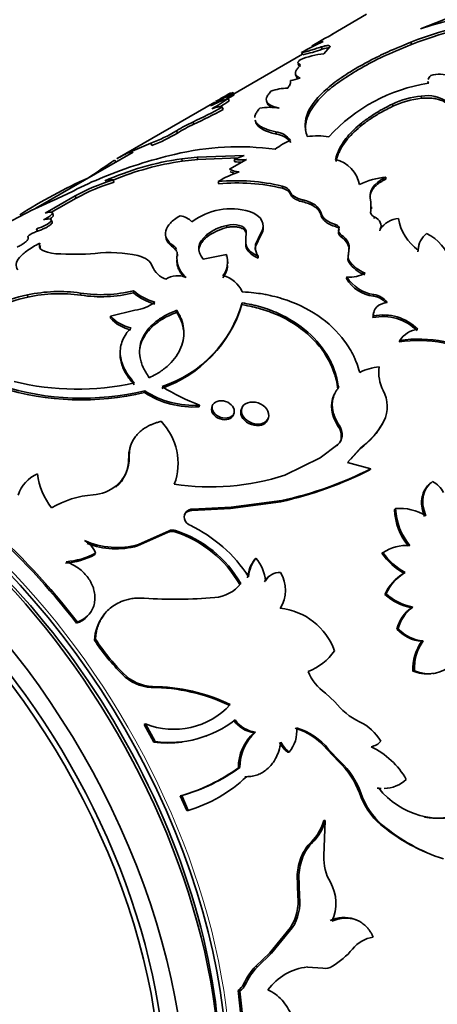
# Model space of a CAD drawing. Units: millimetres. Extents: x 0 to 835, y 0 to 1165.
# Drawn here: x 182 to 199, y 168 to 208 of the extents above; entities that cross this region are included whole.
import ezdxf
from ezdxf import colors
from ezdxf.entities.mleader import LeaderData, LeaderLine
from ezdxf.math import Vec2, Vec3

# ---------------------------------------------------------------- set-up
doc = ezdxf.new("R2010")
doc.units = ezdxf.units.MM
doc.layers.add('DV7_Défaut', color=7, linetype='Continuous')
doc.layers.add('Défaut', color=7, linetype='Continuous')

# ---------------------------------------------------------------- blocks, each defined once
blk = doc.blocks.new('_DOT')
at = {"color": 0}
blk.add_line((0, 0), (-1, 0), dxfattribs=at)
at = {"color": 0, "const_width": 0.333}
blk.add_lwpolyline([(-0.1665, 0, 1), (0.1665, 0, 1)], format="xyb", close=True, dxfattribs=at)
blk = doc.blocks.new('SE6')
at = {"layer": 'DV7_Défaut', "color": 7, "linetype": 'Continuous', "lineweight": 35}
for p, q in [((201.342, 208.38), (198.509, 207.258)), ((196.327, 207.849), (194.922, 207.038)), ((194.42, 206.748), (194.123, 206.576)), ((194.965, 207.047), (194.981, 207.061)), ((198.139, 206.628), (198.114, 206.718)), ((193.75, 206.219), (193.702, 206.306)), ((194.532, 206.44), (194.49, 206.529)), ((194.847, 206.529), (194.593, 206.251)), ((194.849, 206.548), (194.842, 206.565)), ((193.739, 206.239), (190.66, 204.461)), ((193.551, 205.867), (193.592, 205.777)), ((193.457, 205.423), (193.493, 205.33)), ((198.803, 205.138), (198.815, 205.05)), ((190.193, 204.307), (186.248, 202.03)), ((190.771, 204.356), (190.728, 204.446)), ((190.978, 204.602), (190.931, 204.69)), ((192.286, 204.343), (192.318, 204.25)), ((198.541, 204.458), (198.531, 204.544)), ((190.527, 204.008), (190.487, 204.098)), ((197.382, 204.138), (197.37, 204.226)), ((191.823, 203.569), (191.851, 203.474)), ((191.864, 203.439), (191.837, 203.53)), ((188.682, 203.054), (188.64, 203.144)), ((189.344, 203.411), (189.303, 203.501)), ((192.679, 203.015), (192.658, 203.105)), ((186.757, 202.286), (187.609, 202.645)), ((187.653, 202.556), (187.609, 202.645)), ((186.891, 202.285), (182.965, 200.019)), ((186.196, 201.88), (186.145, 201.966)), ((186.804, 202.198), (186.757, 202.286)), ((189.473, 202.078), (188.853, 202.014)), ((188.879, 201.922), (188.853, 202.014)), ((189.5, 201.987), (188.878, 201.922)), ((191.379, 202.152), (189.473, 202.078)), ((189.5, 201.987), (189.473, 202.078)), ((191.143, 202.052), (189.5, 201.987)), ((190.788, 201.599), (191.472, 201.992)), ((190.981, 201.983), (191.379, 202.152)), ((191.001, 201.893), (190.981, 201.983)), ((186.118, 201.07), (186.082, 201.161)), ((197.109, 201.197), (197.11, 201.278)), ((190.352, 201.008), (190.334, 201.097)), ((192.926, 200.828), (192.918, 200.914)), ((183.681, 200.347), (183.06, 200.066)), ((184.55, 200.521), (183.34, 199.826)), ((184.588, 200.431), (183.57, 199.845)), ((184.588, 200.431), (184.55, 200.521)), ((196.494, 200.198), (196.498, 200.278)), ((196.498, 200.278), (196.496, 199.909)), ((196.522, 200), (196.527, 200.077)), ((183.616, 199.462), (183.583, 199.552)), ((183.663, 199.746), (183.627, 199.836)), ((196.491, 199.83), (196.496, 199.909)), ((196.628, 199.601), (196.634, 199.679)), ((183.025, 199.094), (182.991, 199.186)), ((190.684, 199.242), (190.677, 199.328)), ((192.151, 199.236), (192.148, 199.317)), ((195.067, 199.282), (195.071, 199.361)), ((195.205, 199.11), (195.21, 199.188)), ((196.864, 199.103), (196.873, 199.179)), ((196.901, 199.225), (196.909, 199.301)), ((188.201, 198.938), (188.214, 198.849)), ((189.877, 198.869), (189.87, 198.954)), ((191.449, 198.714), (191.456, 199.109)), ((191.459, 199.025), (191.456, 199.109)), ((191.457, 198.926), (191.459, 199.025)), ((192.056, 199.02), (191.84, 198.561)), ((192.058, 198.937), (191.841, 198.479)), ((192.058, 198.937), (192.056, 199.02)), ((195.193, 199.026), (195.193, 199.014)), ((195.315, 198.847), (195.322, 198.925)), ((188.516, 198.429), (188.507, 198.515)), ((191.444, 198.584), (191.446, 198.501)), ((191.451, 198.631), (191.449, 198.714)), ((191.841, 198.479), (191.84, 198.561)), ((195.584, 198.08), (195.617, 198.427)), ((195.594, 198.155), (195.625, 198.503)), ((195.617, 198.427), (195.625, 198.503)), ((198.435, 198.507), (198.42, 198.434)), ((189.727, 197.959), (190.661, 198.152)), ((190.662, 198.069), (190.661, 198.152)), ((191.945, 198.011), (191.946, 198.092)), ((195.584, 198.08), (195.594, 198.155)), ((198.398, 198.262), (198.413, 198.333)), ((188.657, 197.931), (188.663, 197.842)), ((190.712, 197.783), (190.712, 197.861)), ((195.617, 197.83), (195.628, 197.904)), ((195.52, 197.178), (195.533, 197.251)), ((182.64, 196.433), (182.624, 196.522)), ((184.776, 196.51), (184.765, 196.597)), ((186.908, 196.604), (186.903, 196.688)), ((196.599, 196.472), (196.617, 196.541)), ((191.29, 196.128), (191.298, 196.204)), ((185.976, 195.667), (186.961, 195.911)), ((185.978, 195.584), (185.976, 195.667)), ((188.652, 195.821), (188.655, 195.901)), ((196.584, 195.604), (196.605, 195.67)), ((196.627, 195.857), (196.607, 195.79)), ((197.639, 194.623), (197.665, 194.684)), ((186.372, 194.279), (186.368, 194.195)), ((187.35, 192.576), (187.363, 192.649)), ((195.037, 192.533), (195.008, 192.471)), ((189.56, 192.003), (189.579, 192.071)), ((190.09, 192.039), (190.069, 191.972)), ((190.943, 191.682), (190.966, 191.745)), ((191.282, 191.954), (191.259, 191.889)), ((192.321, 191.47), (192.347, 191.53)), ((195.18, 191.215), (195.212, 191.269)), ((195.303, 190.765), (195.337, 190.818)), ((196.794, 191.048), (196.825, 191.093)), ((186.784, 190.41), (186.763, 190.339)), ((195.164, 190.479), (194.451, 189.939)), ((195.13, 190.427), (195.164, 190.479)), ((196.114, 190.378), (195.555, 189.755)), ((196.079, 190.328), (195.683, 189.889)), ((186.711, 189.921), (186.731, 189.987)), ((194.451, 189.939), (193.021, 189.242)), ((195.555, 189.755), (196.496, 189.502)), ((196.458, 189.456), (196.496, 189.502)), ((198.827, 188.839), (198.783, 188.8)), ((198.951, 188.953), (198.995, 188.992)), ((192.866, 188.175), (190.822, 187.902)), ((192.903, 188.224), (190.856, 187.954)), ((192.866, 188.175), (192.903, 188.224)), ((190.822, 187.902), (189.263, 187.823)), ((189.263, 187.823), (189.295, 187.878)), ((190.856, 187.954), (189.295, 187.878)), ((190.822, 187.902), (190.856, 187.954)), ((197.456, 187.855), (197.501, 187.894)), ((187.07, 186.391), (188.31, 186.939)), ((187.102, 186.445), (188.342, 186.993)), ((188.31, 186.939), (188.342, 186.993)), ((188.575, 186.956), (188.608, 187.009)), ((187.07, 186.391), (187.102, 186.445)), ((185.344, 186.036), (185.374, 186.092)), ((196.942, 186.09), (196.99, 186.123)), ((191.808, 185.858), (191.849, 185.901)), ((197.833, 185.284), (197.883, 185.312)), ((191.196, 184.831), (191.239, 184.871)), ((192.203, 184.935), (192.247, 184.974)), ((192.385, 185.162), (192.341, 185.123)), ((197.063, 184.43), (197.114, 184.457)), ((185.116, 183.635), (185.152, 183.682)), ((185.261, 183.91), (185.298, 183.959)), ((185.737, 183.644), (185.698, 183.594)), ((198.141, 183.896), (198.195, 183.918)), ((184.604, 183.268), (184.641, 183.316)), ((197.551, 183.033), (197.605, 183.053)), ((185.332, 182.579), (185.371, 182.623)), ((198.557, 182.543), (198.614, 182.559)), ((186.451, 181.208), (186.496, 181.245)), ((198.2, 181.339), (198.258, 181.351)), ((198.997, 181.235), (199.059, 181.245)), ((187.626, 180.677), (187.673, 180.71)), ((194.664, 180.449), (195.047, 180.098)), ((190.766, 179.962), (190.819, 179.985)), ((187.335, 179.175), (187.386, 179.202)), ((187.335, 179.175), (187.725, 178.469)), ((187.386, 179.202), (187.778, 178.493)), ((191.781, 178.852), (191.838, 178.869)), ((187.725, 178.469), (187.778, 178.493)), ((189.827, 178.711), (189.884, 178.733)), ((193.135, 178.059), (193.194, 178.069)), ((194.73, 178.169), (194.791, 178.176)), ((194.73, 178.169), (195.2, 177.679)), ((194.791, 178.176), (195.262, 177.683)), ((195.2, 177.679), (195.262, 177.683)), ((191.143, 177.437), (191.202, 177.449)), ((191.409, 177.062), (191.468, 177.073)), ((191.651, 177.085), (191.711, 177.096)), ((196.754, 176.612), (196.819, 176.608)), ((196.851, 176.603), (196.919, 176.598)), ((188.797, 176.296), (188.855, 176.31)), ((188.797, 176.296), (189.056, 175.704)), ((188.855, 176.31), (189.115, 175.715)), ((189.056, 175.704), (189.115, 175.715)), ((194.592, 175.311), (194.657, 175.306)), ((194.6, 173.875), (194.657, 175.306)), ((196.904, 175.128), (196.971, 175.117)), ((194.094, 174.446), (194.159, 174.439)), ((193.687, 173.841), (193.753, 173.833)), ((193.525, 173.126), (193.591, 173.115)), ((193.525, 173.126), (193.55, 172.255)), ((193.591, 173.115), (193.618, 172.241)), ((193.55, 172.255), (193.618, 172.241)), ((195.889, 171.297), (195.823, 171.321)), ((193.255, 170.985), (192.411, 169.969)), ((193.324, 170.966), (192.48, 169.947)), ((193.255, 170.985), (193.324, 170.966)), ((192.411, 169.969), (191.848, 169.426)), ((192.48, 169.947), (191.918, 169.402)), ((192.411, 169.969), (192.48, 169.947)), ((191.848, 169.426), (191.918, 169.402)), ((193.935, 169.391), (194.562, 169.342)), ((191.353, 168.697), (191.422, 168.672)), ((191.138, 168.448), (191.208, 168.422)), ((191.138, 168.448), (191.314, 166.78)), ((191.208, 168.422), (191.384, 166.745))]:
    blk.add_line(p, q, dxfattribs=at)
at = {"layer": 'DV7_Défaut', "color": 7, "linetype": 'Continuous', "lineweight": 18}
for p, q in [((193.65, 205.741), (193.611, 205.832)), ((193.237, 200.607), (193.23, 200.692)), ((193.753, 200.276), (193.749, 200.36)), ((194.485, 199.736), (194.486, 199.817)), ((188.678, 198.084), (188.671, 198.17)), ((196.079, 190.328), (196.114, 190.378)), ((196.034, 176.419), (196.098, 176.416))]:
    blk.add_line(p, q, dxfattribs=at)
at = {"layer": 'DV7_Défaut', "color": 7, "linetype": 'Continuous', "lineweight": 35}
for centre, radius, start, end in [((202.406, 196.152), 11.77, 72.866, 109.3347), ((202.737, 195.353), 12.27, 90.0655, 112.134), ((202.821, 194.995), 12.54, 90.3854, 111.9276), ((200.036, 194.997), 12.962, 114.9563, 119.2495), ((195.41, 203.976), 2.899, 106.9245, 116.6732), ((206.372, 185.942), 23.995, 118.3403, 119.8731), ((192.726, 211.339), 5.222, 281.3013, 290.2345), ((194.894, 203.039), 3.227, 95.3584, 112.7357), ((192.878, 207.355), 2.212, 279.549, 290.0592), ((199.285, 204.146), 1.284, 70.869, 106.2069), ((193.195, 202.75), 2.122, 91.5624, 110.2423), ((199.879, 198.268), 6.879, 98.8034, 137.5828), ((179.461, 223.109), 21.698, 299.1263, 301.9144), ((192.285, 199.68), 5.014, 108.0883, 116.8256), ((187.032, 209.643), 6.377, 298.4696, 305.4155), ((193.527, 198.794), 6.442, 113.7615, 120.837), ((208.265, 173.686), 35.557, 119.3405, 120.4891), ((187.061, 209.579), 6.406, 301.5353, 305.3914), ((179.248, 223.462), 22.21, 301.0137, 301.8801), ((198.88, 200.999), 3.562, 95.6343, 115.0828), ((198.894, 200.916), 3.559, 95.6924, 115.1352), ((198.779, 203.171), 1.395, 53.0773, 100.2638), ((182.299, 218.851), 16.873, 294.5271, 299.0319), ((182.261, 218.909), 17.04, 294.5644, 299.0206), ((192.406, 201.778), 2.316, 80.3973, 99.818), ((185.434, 208.456), 6.204, 290.5286, 301.1164), ((191.667, 198.312), 5.702, 114.4966, 122.0701), ((191.681, 198.276), 5.642, 114.4659, 122.1161), ((192.538, 202.213), 0.9, 37.4503, 82.3125), ((185.456, 208.405), 6.248, 290.5882, 301.0854), ((194.292, 200.24), 2.726, 112.4159, 127.5841), ((192.569, 202.147), 0.875, 36.8209, 82.7452), ((194.356, 199.984), 2.958, 81.3473, 98.3156), ((191.14, 191.641), 10.862, 82.1205, 103.711), ((149.298, 254.935), 64.524, 303.69009, 304.82385), ((192.824, 183.862), 18.819, 103.0786, 112.3135), ((190.408, 190.724), 11.396, 97.8427, 114.1631), ((190.601, 190.102), 11.945, 98.2896, 112.2255), ((188.908, 197.416), 5.323, 113.8326, 120.2219), ((191.178, 204.653), 2.678, 265.7694, 276.3049), ((194.743, 200.71), 1.324, 11.5606, 75.5755), ((191.177, 202.242), 0.752, 238.8369, 269.7906), ((191.195, 204.548), 2.662, 265.8081, 272.1056), ((193.719, 181.869), 21.214, 114.0032, 122.5373), ((190.997, 188.188), 14.124, 112.1181, 117.4308), ((188.465, 193.3), 8.214, 106.8622, 118.4618), ((185.991, 200.466), 0.701, 82.5055, 110.6858), ((192.304, 197.982), 3.686, 107.8402, 122.3005), ((191.069, 193.15), 7.981, 76.6092, 95.2848), ((191.192, 202.143), 0.742, 238.6991, 256.0064), ((197.398, 198.209), 3.082, 95.3645, 116.1561), ((178.632, 212.237), 12.918, 293.0058, 296.9665), ((188.55, 193.103), 8.329, 106.9769, 118.397), ((191.09, 193.06), 7.982, 76.701, 95.3079), ((196.522, 172.425), 30.745, 115.9664, 120.7713), ((190.855, 197.347), 2.65, 73.8232, 126.7659), ((188.644, 198.858), 0.874, 44.3932, 80.1071), ((197.716, 198.571), 1.039, 95.7846, 144.2154), ((199.591, 199.964), 2.012, 190.2891, 234.1684), ((191.141, 197.266), 2.114, 102.6846, 126.9669), ((191.204, 197.062), 2.242, 103.4167, 126.2828), ((194.95, 198.267), 0.685, 13.4403, 57.7899), ((194.95, 198.338), 0.695, 13.7463, 57.6915), ((199.302, 198.304), 0.89, 128.2659, 178.1357), ((197.999, 197.403), 1.768, 14.8742, 64.8367), ((188.326, 198.218), 0.348, 23.2225, 58.7333), ((192.389, 198.355), 0.562, 167.2338, 179.7835), ((192.395, 198.44), 0.568, 179.9867, 217.7892), ((184.472, 208.604), 10.443, 266.1449, 274.8803), ((185.944, 192.968), 5.263, 77.4781, 96.3696), ((189.69, 198.019), 1.03, 171.6269, 230.3958), ((188.326, 198.218), 0.348, 352.0472, 6.4584), ((189.78, 197.855), 0.929, 322.9895, 18.6287), ((195.871, 197.99), 0.301, 179.4073, 212.3001), ((195.884, 198.066), 0.303, 162.9494, 212.3714), ((188.558, 198.051), 0.965, 202.4772, 248.8934), ((189.793, 197.774), 0.917, 322.4049, 355.9374), ((196.756, 198.624), 1.389, 214.9163, 248.7684), ((196.78, 198.712), 1.407, 215.0574, 248.6274), ((188.691, 196.427), 0.869, 66.7855, 123.5568), ((190.258, 196.186), 1.141, 23.8662, 76.6436), ((196.767, 197.908), 1.445, 210.3291, 263.3264), ((195.683, 198.378), 1.138, 262.3962, 300.8698), ((196.797, 197.998), 1.468, 210.61, 262.9815), ((183.463, 192.073), 4.528, 100.6814, 118.986), ((183.484, 191.982), 4.531, 100.7367, 119.0126), ((183.904, 190.53), 6.127, 81.9231, 102.0629), ((183.926, 190.411), 6.158, 82.0685, 102.0468), ((185.607, 201.975), 5.444, 261.1058, 283.7795), ((185.602, 202.007), 5.559, 261.4455, 283.5865), ((188.437, 198.528), 2.395, 230.1844, 253.6394), ((188.496, 198.55), 2.511, 230.79, 253.0338), ((196.487, 195.668), 0.813, 41.2898, 82.0666), ((196.5, 195.726), 0.823, 36.8542, 81.8124), ((186.858, 197.337), 1.43, 274.1617, 309.2589), ((186.32, 197.649), 5.198, 289.4377, 342.9848), ((186.474, 197.577), 5.016, 288.4751, 344.1199), ((187.112, 196.698), 1.535, 222.2413, 258.5111), ((187.106, 196.605), 1.522, 222.1755, 258.5769), ((196.991, 193.698), 1.949, 44.9867, 102.0442), ((197.007, 193.749), 1.963, 45.0005, 101.8291), ((198.548, 194.075), 1.073, 98.2191, 145.3961), ((198.415, 189.422), 5.259, 59.4115, 98.4852), ((198.43, 189.451), 5.288, 59.3562, 98.3094), ((196.97, 191.63), 1.989, 94.0766, 117.5454), ((198.43, 193.415), 1.614, 172.9071, 207.7018), ((184.825, 203.312), 10.961, 252.5365, 283.3886), ((184.811, 203.487), 11.203, 253.0043, 283.0987), ((184.636, 203.343), 10.627, 256.1167, 282.5574), ((192.571, 200.041), 8.513, 238.0246, 249.4228), ((189.325, 195.647), 3.651, 237.254, 273.6881), ((189.344, 195.706), 3.643, 237.0553, 273.7023), ((195.76, 192.019), 1.399, 334.9792, 27.5102), ((186.285, 189.727), 2.423, 339.6197, 44.2812), ((194.581, 190.809), 0.724, 356.5448, 34.0919), ((194.61, 190.86), 0.728, 356.6864, 34.1878), ((194.358, 192.755), 2.975, 305.3337, 332.3722), ((194.38, 192.811), 2.988, 305.4827, 332.4079), ((194.801, 190.878), 0.539, 312.3032, 353.6656), ((194.766, 190.827), 0.541, 329.8556, 353.4175), ((185.271, 189.869), 1.44, 309.4385, 2.0741), ((185.301, 189.926), 1.431, 309.3922, 2.4487), ((183.551, 188.038), 1.366, 112.8612, 162.7429), ((185.777, 189.65), 2.78, 187.3117, 218.3415), ((190.02, 198.628), 9.854, 261.4555, 287.731), ((189.532, 203.197), 15.388, 282.513, 296.7468), ((189.73, 202.835), 14.951, 282.2527, 296.9081), ((185.158, 190.134), 1.684, 273.8767, 308.6663), ((198.291, 187.833), 1.356, 31.9876, 58.7312), ((185.605, 184.482), 3.987, 94.7932, 120.2376), ((189.286, 187.552), 0.326, 88.4323, 192.0043), ((199.848, 187.927), 2.393, 181.7201, 220.4169), ((197.688, 185.963), 1.94, 57.8849, 95.5599), ((199.927, 187.977), 2.428, 181.9681, 220.2796), ((161.036, 165.046), 29.79, 37.7112, 48.1525), ((160.839, 164.894), 30.098, 37.7388, 48.1248), ((189.357, 187.588), 0.404, 194.8594, 245.5169), ((186.749, 182.059), 5.71, 32.7157, 64.6836), ((188.462, 186.638), 0.338, 70.5023, 116.8122), ((188.494, 186.693), 0.337, 70.2818, 116.8253), ((187.138, 182.505), 4.678, 29.813, 72.1081), ((187.164, 182.545), 4.692, 29.7183, 72.0758), ((184.442, 185.726), 1.002, 21.4646, 61.0374), ((186.232, 189.531), 3.206, 245.9864, 285.7579), ((186.197, 189.498), 3.227, 248.8582, 285.6959), ((197.965, 184.615), 1.796, 86.4843, 122.8792), ((183.93, 188.714), 3.028, 274.2089, 297.8392), ((183.956, 188.793), 3.05, 274.227, 297.6939), ((199.256, 187.752), 2.849, 215.6763, 240.0246), ((199.219, 187.681), 2.72, 214.9494, 240.5909), ((193.127, 184.9), 1.629, 143.9939, 172.7883), ((193.06, 184.988), 1.516, 143.0113, 174.069), ((190.472, 184.762), 1.787, 6.8205, 39.5886), ((192.795, 184.71), 0.609, 85.6646, 154.3354), ((191.728, 184.599), 1.325, 326.5884, 32.8214), ((198.788, 183.648), 1.894, 120.272, 155.606), ((198.848, 183.67), 1.904, 120.4472, 155.5981), ((190.075, 185.77), 1.471, 274.4047, 322.2917), ((192.749, 184.676), 0.605, 132.4049, 154.5915), ((198.538, 186.052), 2.193, 227.7084, 259.5596), ((198.606, 186.096), 2.216, 227.6915, 259.3013), ((188.615, 201.637), 17.404, 265.805, 275.1868), ((184.326, 184.295), 1.028, 287.8085, 340.9316), ((192.58, 181.282), 2.6, 19.6299, 84.3859), ((199.041, 182.647), 1.54, 125.7855, 165.4717), ((199.109, 182.662), 1.553, 126.0528, 165.4221), ((184.282, 184.256), 1.039, 288.0543, 317.3726), ((187.066, 182.514), 1.736, 141.6759, 177.8732), ((198.638, 183.986), 1.445, 221.2332, 266.8201), ((198.704, 184.018), 1.463, 221.295, 266.4653), ((192.41, 187.218), 8.463, 213.2434, 225.2468), ((192.463, 187.263), 8.475, 213.2, 225.246), ((200.165, 181.41), 1.966, 144.8278, 182.0726), ((200.175, 181.442), 1.919, 144.4281, 182.7309), ((193.19, 183.415), 2.228, 290.3032, 325.5749), ((187.764, 182.472), 1.764, 224.0499, 267.0604), ((195.759, 182.043), 1.934, 201.7973, 235.5044), ((198.77, 182.656), 1.435, 246.5939, 276.1813), ((198.833, 182.647), 1.418, 246.0964, 303.0041), ((187.716, 182.442), 1.767, 224.2922, 267.0729), ((187.59, 173.271), 7.406, 64.6039, 89.7218), ((187.618, 173.284), 7.427, 64.4667, 89.5726), ((197.185, 181.716), 2.682, 217.1227, 244.7405), ((188.528, 182.114), 3.128, 248.5837, 317.0955), ((188.363, 182.737), 4.284, 262.1504, 308.1647), ((191.942, 180.055), 1.213, 215.618, 262.3964), ((191.998, 180.071), 1.212, 215.3663, 262.3766), ((195.217, 177.522), 1.952, 30.3104, 65.0322), ((193.064, 177.467), 1.862, 131.1815, 180.5527), ((192.273, 178.886), 1.231, 318.4359, 7.6625), ((192.661, 176.478), 2.672, 39.2467, 73.1623), ((192.701, 176.472), 2.697, 39.1989, 72.9283), ((188.29, 182.767), 4.335, 262.5139, 277.6514), ((193.023, 177.441), 1.88, 131.3549, 180.1265), ((193.959, 179.031), 1.229, 207.206, 231.4943), ((196.382, 178.958), 0.689, 280.8796, 319.1204), ((193.891, 179.014), 1.219, 207.2385, 231.6169), ((195.122, 175.36), 3.235, 29.705, 64.5665), ((193.089, 175.375), 3.124, 19.5181, 47.5046), ((193.094, 175.342), 3.191, 19.6744, 47.2061), ((186.824, 183.339), 7.314, 285.6498, 306.1983), ((186.872, 183.378), 7.341, 285.6674, 306.1398), ((187.515, 181.203), 5.717, 286.2559, 313.7441), ((197.001, 177.961), 1.365, 271.6717, 313.0029), ((199.331, 178.596), 3.204, 218.3502, 290.8668), ((197.001, 177.961), 1.365, 262.3246, 266.5025), ((198.833, 177.367), 2.955, 198.7038, 229.2461), ((198.921, 177.37), 2.98, 198.668, 229.1047), ((192.821, 175.756), 1.826, 314.181, 345.8947), ((192.872, 175.754), 1.84, 314.3834, 345.9069), ((201.685, 180.911), 7.503, 230.4188, 246.6672), ((201.727, 180.796), 7.407, 230.05, 252.0051), ((195.407, 173.124), 1.863, 134.8246, 157.3662), ((195.471, 173.122), 1.859, 134.8811, 157.5083), ((195.955, 172.949), 2.437, 158.5224, 175.8445), ((196.032, 172.941), 2.447, 158.6325, 175.9382), ((196.448, 173.768), 1.85, 176.676, 211.1203), ((193.393, 171.971), 1.693, 334.3548, 29.7489), ((191.562, 172.048), 1.998, 327.8833, 5.9639), ((191.627, 172.028), 2.002, 327.9445, 6.0885), ((195.401, 170.186), 1.208, 69.6264, 117.0979), ((196.762, 169.341), 1.266, 97.5221, 142.4779), ((193.309, 172.166), 3.195, 300.8179, 320.0106), ((193.897, 167.499), 2.812, 136.7596, 154.7833), ((193.965, 167.481), 2.808, 136.8214, 154.9036), ((194.182, 167.121), 2.284, 96.23, 143.77), ((194.642, 169.922), 0.586, 262.2127, 301.2899), ((190.824, 168.936), 0.58, 302.7884, 335.6994), ((190.894, 168.909), 0.579, 302.804, 335.8371)]:
    blk.add_arc(centre, radius, start, end, dxfattribs=at)
for centre, major_axis, start_param, end_param in [((218.257, 197.3), (15, -25.981), 0, 3.982667), ((216.135, 196.076), (13, -22.517), 0, 3.705938), ((214.014, 194.851), (12, -20.785), 0, 3.727278), ((176.255, 173.05), (10, -17.321), 0, 3.141593), ((176.608, 173.255), (-9.95, 17.234), 3.265923, 6.158855), ((174.84, 172.234), (10, -17.321), 0, 3.953802), ((174.695, 172.15), (9.4, -16.281), 0, 3.948513), ((174.84, 172.234), (9.438, -16.346), 0, 3.409245), ((176.608, 173.255), (-9.75, 16.887), 3.914251, 5.510527)]:
    blk.add_ellipse(centre, major_axis=major_axis, ratio=0.57735, start_param=start_param, end_param=end_param, dxfattribs=at)
at = {"layer": 'DV7_Défaut', "color": 7, "linetype": 'Continuous', "lineweight": 18}
blk.add_ellipse((176.679, 173.295), major_axis=(10, -17.321), ratio=0.57735, start_param=0, end_param=3.141593, dxfattribs=at)
at = {"layer": 'DV7_Défaut', "color": 7, "linetype": 'Continuous', "lineweight": 35}
for points, knots in [([(198.114, 206.718), (197.676, 206.545), (197.338, 206.403), (197.084, 206.285), (197.059, 206.273), (197.019, 206.255), (196.999, 206.245), (196.939, 206.217), (196.9, 206.198), (196.782, 206.141), (196.705, 206.103), (196.476, 205.987), (196.327, 205.909), (195.606, 205.51), (195.125, 205.189), (194.358, 204.527), (194.094, 204.207), (193.884, 203.717), (193.846, 203.556), (193.841, 203.385), (193.841, 203.38), (193.841, 203.364), (193.841, 203.356), (193.842, 203.332), (193.843, 203.315), (193.848, 203.263), (193.853, 203.226), (193.874, 203.105), (193.897, 203.014), (193.928, 202.911)], [0, 0, 0, 0, 0.125, 0.125, 0.132812, 0.132812, 0.140625, 0.140625, 0.15625, 0.15625, 0.1875, 0.1875, 0.25, 0.25, 0.5, 0.5, 0.75, 0.75, 0.875, 0.875, 0.882812, 0.882812, 0.890625, 0.890625, 0.90625, 0.90625, 0.9375, 0.9375, 1, 1, 1, 1]), ([(193.702, 206.306), (193.708, 206.306), (193.718, 206.306), (193.744, 206.31), (193.778, 206.317), (193.821, 206.327), (193.872, 206.34), (193.951, 206.363), (194.075, 206.4), (194.262, 206.458), (194.413, 206.505), (194.49, 206.529)], [0, 0, 0, 0, 0.088484, 0.174574, 0.258504, 0.340522, 0.420897, 0.499914, 0.659241, 0.825247, 1, 1, 1, 1]), ([(198.139, 206.628), (197.794, 206.488), (197.104, 206.209), (195.887, 205.586), (194.653, 204.767), (193.987, 203.949), (193.85, 203.425), (193.863, 203.222), (193.868, 203.18)], [0, 0, 0, 0, 0.138072, 0.276096, 0.551169, 0.826244, 0.964264, 1, 1, 1, 1]), ([(194.49, 206.529), (194.518, 206.538), (194.571, 206.554), (194.641, 206.571), (194.701, 206.583), (194.751, 206.588), (194.791, 206.588), (194.821, 206.582), (194.84, 206.57), (194.85, 206.552), (194.848, 206.537), (194.847, 206.529)], [0, 0, 0, 0, 0.116116, 0.228592, 0.338387, 0.446527, 0.554088, 0.662164, 0.771832, 0.884123, 1, 1, 1, 1]), ([(193.647, 206.014), (193.633, 206.002), (193.606, 205.977), (193.577, 205.945), (193.557, 205.916), (193.551, 205.9), (193.549, 205.893)], [0, 0, 0, 0, 0.265284, 0.519555, 0.7641, 1, 1, 1, 1]), ([(193.604, 205.742), (193.587, 205.723), (193.554, 205.687), (193.514, 205.635), (193.484, 205.587), (193.462, 205.542), (193.451, 205.501), (193.447, 205.449), (193.468, 205.392), (193.53, 205.33), (193.601, 205.295), (193.637, 205.277)], [0, 0, 0, 0, 0.088356, 0.174411, 0.258359, 0.340406, 0.420772, 0.499695, 0.658979, 0.825179, 1, 1, 1, 1]), ([(193.552, 205.868), (193.554, 205.864), (193.565, 205.849), (193.591, 205.839), (193.611, 205.832)], [0, 0, 0, 0, 0.244075, 1, 1, 1, 1]), ([(193.611, 205.832), (193.618, 205.829), (193.632, 205.824), (193.641, 205.81), (193.639, 205.792), (193.628, 205.769), (193.612, 205.751), (193.604, 205.742)], [0, 0, 0, 0, 0.202888, 0.401674, 0.598997, 0.797557, 1, 1, 1, 1]), ([(193.245, 205.173), (193.249, 205.16), (193.258, 205.134), (193.257, 205.089), (193.244, 205.035), (193.208, 204.964), (193.162, 204.903), (193.137, 204.872)], [0, 0, 0, 0, 0.176999, 0.34353, 0.500324, 0.738869, 1, 1, 1, 1]), ([(192.461, 204.741), (192.438, 204.716), (192.395, 204.668), (192.344, 204.6), (192.306, 204.537), (192.274, 204.459), (192.269, 204.368), (192.313, 204.278), (192.394, 204.207), (192.493, 204.151), (192.627, 204.103), (192.734, 204.077), (192.792, 204.062)], [0, 0, 0, 0, 0.077336, 0.150504, 0.219745, 0.285342, 0.427941, 0.571012, 0.678031, 0.786396, 0.884254, 1, 1, 1, 1]), ([(199.623, 204.202), (199.602, 204.221), (199.56, 204.258), (199.487, 204.308), (199.408, 204.351), (199.322, 204.387), (199.23, 204.417), (199.131, 204.44), (199.025, 204.457), (198.913, 204.467), (198.795, 204.47), (198.67, 204.468), (198.585, 204.461), (198.541, 204.458)], [0, 0, 0, 0, 0.098088, 0.191993, 0.28251, 0.370528, 0.457012, 0.542979, 0.629464, 0.717483, 0.808002, 0.901909, 1, 1, 1, 1]), ([(190.487, 204.098), (190.483, 204.103), (190.475, 204.112), (190.452, 204.12), (190.422, 204.123), (190.384, 204.121), (190.338, 204.114), (190.283, 204.103), (190.221, 204.086), (190.151, 204.064), (190.099, 204.046), (190.072, 204.037)], [0, 0, 0, 0, 0.114976, 0.227048, 0.337003, 0.445677, 0.553934, 0.662648, 0.772683, 0.884872, 1, 1, 1, 1]), ([(192.011, 204.061), (191.988, 204.034), (191.944, 203.983), (191.892, 203.91), (191.852, 203.841), (191.82, 203.767), (191.81, 203.718), (191.809, 203.689)], [0, 0, 0, 0, 0.199638, 0.390288, 0.572517, 0.746977, 1, 1, 1, 1]), ([(192.318, 204.251), (192.32, 204.243), (192.323, 204.236), (192.353, 204.175), (192.402, 204.129), (192.476, 204.087)], [0, 0, 0, 0, 0.120656, 0.120656, 1, 1, 1, 1]), ([(197.37, 204.226), (197.166, 204.123), (197.015, 204.044), (196.905, 203.982), (196.883, 203.969), (196.848, 203.949), (196.831, 203.94), (196.78, 203.909), (196.745, 203.889), (196.642, 203.825), (196.574, 203.781), (196.368, 203.645), (196.251, 203.56), (196.022, 203.379), (195.915, 203.286), (195.62, 203.003), (195.459, 202.809), (195.27, 202.507), (195.214, 202.401), (195.168, 202.291), (195.166, 202.286), (195.159, 202.266), (195.155, 202.256), (195.143, 202.224), (195.135, 202.2), (195.11, 202.122), (195.092, 202.062), (195.072, 201.992)], [0, 0, 0, 0, 0.125, 0.125, 0.140625, 0.140625, 0.15625, 0.15625, 0.1875, 0.1875, 0.25, 0.25, 0.375, 0.375, 0.5, 0.5, 0.75, 0.75, 0.875, 0.875, 0.890625, 0.890625, 0.90625, 0.90625, 0.9375, 0.9375, 1, 1, 1, 1]), ([(197.382, 204.138), (197.219, 204.054), (196.915, 203.897), (196.5, 203.644), (196.141, 203.384), (195.82, 203.106), (195.55, 202.819), (195.373, 202.577), (195.262, 202.383), (195.193, 202.236), (195.131, 202.077), (195.097, 201.965), (195.08, 201.907)], [0, 0, 0, 0, 0.134279, 0.250002, 0.375223, 0.500061, 0.624812, 0.750055, 0.805622, 0.865725, 0.930485, 1, 1, 1, 1]), ([(191.837, 203.53), (191.848, 203.511), (191.872, 203.473), (191.919, 203.42), (191.974, 203.371), (192.038, 203.325), (192.128, 203.274), (192.258, 203.218), (192.44, 203.158), (192.584, 203.123), (192.658, 203.105)], [0, 0, 0, 0, 0.106489, 0.209423, 0.309087, 0.405796, 0.499891, 0.658092, 0.824312, 1, 1, 1, 1]), ([(197.109, 201.197), (197.069, 201.177), (196.991, 201.138), (196.885, 201.075), (196.79, 201.009), (196.708, 200.941), (196.636, 200.87), (196.577, 200.796), (196.53, 200.719), (196.494, 200.64), (196.472, 200.565), (196.465, 200.517), (196.462, 200.496)], [0, 0, 0, 0, 0.112244, 0.220547, 0.325514, 0.427811, 0.528159, 0.627318, 0.726078, 0.825237, 0.925585, 1, 1, 1, 1]), ([(193.237, 200.607), (193.23, 200.621), (193.218, 200.649), (193.188, 200.688), (193.152, 200.723), (193.107, 200.755), (193.054, 200.783), (192.994, 200.808), (192.949, 200.821), (192.926, 200.828)], [0, 0, 0, 0, 0.147475, 0.290369, 0.430441, 0.56956, 0.709632, 0.852525, 1, 1, 1, 1]), ([(193.753, 200.276), (193.722, 200.284), (193.663, 200.298), (193.581, 200.325), (193.507, 200.355), (193.441, 200.389), (193.383, 200.426), (193.334, 200.466), (193.293, 200.51), (193.259, 200.557), (193.244, 200.59), (193.237, 200.607)], [0, 0, 0, 0, 0.116909, 0.229537, 0.339006, 0.446536, 0.553413, 0.660949, 0.770428, 0.883072, 1, 1, 1, 1]), ([(194.485, 199.736), (194.478, 199.759), (194.463, 199.806), (194.421, 199.887), (194.355, 199.978), (194.263, 200.06), (194.169, 200.122), (194.08, 200.169), (193.98, 200.21), (193.871, 200.247), (193.793, 200.266), (193.753, 200.276)], [0, 0, 0, 0, 0.097028, 0.190788, 0.347252, 0.499633, 0.595636, 0.6927, 0.791831, 0.893976, 1, 1, 1, 1]), ([(183.275, 199.558), (183.398, 199.586), (183.484, 199.595), (183.585, 199.574), (183.6, 199.543), (183.533, 199.451), (183.462, 199.399), (183.247, 199.282), (183.14, 199.237), (182.991, 199.186)], [0, 0, 0, 0, 0.25, 0.25, 0.5, 0.5, 0.75, 0.75, 1, 1, 1, 1]), ([(183.34, 199.826), (183.544, 199.879), (183.64, 199.874), (183.615, 199.756), (183.498, 199.669), (183.275, 199.558)], [0, 0, 0, 0, 0.5, 0.5, 1, 1, 1, 1]), ([(183.663, 199.745), (183.665, 199.739), (183.666, 199.726), (183.656, 199.702), (183.636, 199.675), (183.607, 199.647), (183.569, 199.616), (183.538, 199.595), (183.523, 199.585)], [0, 0, 0, 0, 0.189826, 0.363997, 0.530982, 0.693604, 0.854918, 1, 1, 1, 1]), ([(188.507, 198.515), (188.381, 198.61), (188.294, 198.704), (188.198, 198.892), (188.184, 198.999), (188.237, 199.215), (188.303, 199.323), (188.492, 199.519), (188.625, 199.619), (188.794, 199.719)], [0, 0, 0, 0, 0.25, 0.25, 0.5, 0.5, 0.75, 0.75, 1, 1, 1, 1]), ([(195.067, 199.282), (195.032, 199.293), (194.963, 199.315), (194.868, 199.353), (194.783, 199.396), (194.708, 199.442), (194.643, 199.493), (194.587, 199.548), (194.543, 199.607), (194.507, 199.67), (194.493, 199.714), (194.485, 199.736)], [0, 0, 0, 0, 0.117899, 0.230794, 0.339975, 0.44687, 0.552996, 0.659904, 0.769114, 0.882049, 1, 1, 1, 1]), ([(183.617, 199.463), (183.617, 199.463), (183.623, 199.448), (183.61, 199.409), (183.531, 199.334), (183.422, 199.266), (183.326, 199.217), (183.258, 199.185), (183.185, 199.154), (183.106, 199.123), (183.052, 199.104), (183.025, 199.094)], [0, 0, 0, 0, 0.002347, 0.201693, 0.400828, 0.60015, 0.67693, 0.753934, 0.832581, 0.914205, 1, 1, 1, 1]), ([(191.456, 199.109), (191.425, 199.212), (191.334, 199.285), (191.028, 199.371), (190.86, 199.37), (190.677, 199.328)], [0, 0, 0, 0, 0.5, 0.5, 1, 1, 1, 1]), ([(191.459, 199.025), (191.437, 199.072), (191.394, 199.163), (191.236, 199.233), (191.11, 199.262), (191.03, 199.272), (190.946, 199.276), (190.86, 199.272), (190.772, 199.261), (190.714, 199.249), (190.684, 199.242)], [0, 0, 0, 0, 0.254629, 0.498536, 0.5823, 0.663476, 0.74395, 0.82566, 0.910456, 1, 1, 1, 1]), ([(192.152, 199.235), (192.152, 199.233), (192.152, 199.207), (192.147, 199.158), (192.129, 199.085), (192.1, 199.011), (192.072, 198.962), (192.058, 198.937)], [0, 0, 0, 0, 0.018165, 0.255356, 0.496871, 0.744524, 1, 1, 1, 1]), ([(195.213, 199.161), (195.213, 199.168), (195.209, 199.185), (195.195, 199.213), (195.164, 199.24), (195.121, 199.264), (195.086, 199.276), (195.067, 199.282)], [0, 0, 0, 0, 0.1321535, 0.3350404, 0.5379481, 0.755581, 1, 1, 1, 1]), ([(182.643, 198.849), (182.648, 198.834), (182.659, 198.805), (182.633, 198.747), (182.584, 198.692), (182.529, 198.645), (182.48, 198.608), (182.424, 198.57), (182.36, 198.531), (182.288, 198.491), (182.236, 198.464), (182.209, 198.451)], [0, 0, 0, 0, 0.172882, 0.337242, 0.49932, 0.580718, 0.661864, 0.74358, 0.826672, 0.911909, 1, 1, 1, 1]), ([(183.025, 199.094), (182.968, 199.073), (182.858, 199.032), (182.75, 198.973), (182.692, 198.932), (182.663, 198.907), (182.645, 198.885), (182.637, 198.865), (182.641, 198.854), (182.643, 198.849)], [0, 0, 0, 0, 0.254482, 0.498918, 0.599052, 0.696139, 0.793299, 0.893641, 1, 1, 1, 1]), ([(188.516, 198.429), (188.47, 198.466), (188.381, 198.539), (188.286, 198.655), (188.243, 198.74), (188.228, 198.786), (188.226, 198.792)], [0, 0, 0, 0, 0.3301414, 0.646194, 0.9533454, 1, 1, 1, 1]), ([(189.877, 198.869), (189.849, 198.844), (189.793, 198.795), (189.723, 198.719), (189.664, 198.643), (189.616, 198.568), (189.581, 198.492), (189.562, 198.429), (189.554, 198.391), (189.552, 198.378)], [0, 0, 0, 0, 0.164372, 0.323625, 0.478564, 0.630062, 0.779054, 0.926522, 1, 1, 1, 1]), ([(195.315, 198.847), (195.298, 198.86), (195.265, 198.886), (195.228, 198.929), (195.202, 198.972), (195.19, 199.017), (195.19, 199.049), (195.193, 199.066), (195.193, 199.067)], [0, 0, 0, 0, 0.2073065, 0.4031722, 0.5930592, 0.7829461, 0.9788116, 1, 1, 1, 1]), ([(182.228, 197.535), (182.174, 197.614), (182.153, 197.691), (182.176, 197.847), (182.223, 197.938), (182.383, 198.127), (182.495, 198.224), (182.757, 198.409), (182.921, 198.508), (183.119, 198.613)], [0, 0, 0, 0, 0.25, 0.25, 0.5, 0.5, 0.75, 0.75, 1, 1, 1, 1]), ([(183.147, 198.522), (183.142, 198.504), (183.131, 198.469), (183.127, 198.419), (183.131, 198.386), (183.136, 198.37), (183.136, 198.368)], [0, 0, 0, 0, 0.331967, 0.653775, 0.967027, 1, 1, 1, 1]), ([(188.654, 198.269), (188.651, 198.277), (188.638, 198.302), (188.61, 198.341), (188.569, 198.387), (188.534, 198.415), (188.516, 198.429)], [0, 0, 0, 0, 0.140355, 0.422332, 0.708079, 1, 1, 1, 1]), ([(191.945, 198.011), (191.874, 198.044), (191.735, 198.109), (191.61, 198.207), (191.539, 198.285), (191.501, 198.339), (191.473, 198.394), (191.453, 198.451), (191.443, 198.51), (191.442, 198.55), (191.444, 198.57), (191.444, 198.571)], [0, 0, 0, 0, 0.2339359, 0.4562019, 0.546301, 0.6347052, 0.7231992, 0.8125922, 0.9036693, 0.9971733, 1, 1, 1, 1]), ([(188.678, 198.084), (188.68, 198.103), (188.684, 198.132), (188.683, 198.161), (188.681, 198.172)], [0, 0, 0, 0, 0.6272055, 1, 1, 1, 1]), ([(188.945, 197.242), (188.928, 197.262), (188.868, 197.333), (188.785, 197.453), (188.72, 197.584), (188.685, 197.695), (188.67, 197.774), (188.665, 197.824), (188.664, 197.843)], [0, 0, 0, 0, 0.1046326, 0.3648168, 0.6107437, 0.7569054, 0.9077998, 1, 1, 1, 1]), ([(191.302, 196.647), (191.648, 196.624), (191.921, 196.594), (192.147, 196.555), (192.189, 196.547), (192.256, 196.535), (192.29, 196.528), (192.39, 196.507), (192.457, 196.493), (192.656, 196.445), (192.788, 196.409), (193.441, 196.206), (193.919, 195.981), (194.785, 195.393), (195.146, 195.049), (195.582, 194.459), (195.706, 194.255), (195.821, 194.018), (195.828, 194.004), (195.847, 193.961), (195.857, 193.939), (195.886, 193.869), (195.906, 193.819), (195.967, 193.656), (196.008, 193.533), (196.05, 193.394)], [0, 0, 0, 0, 0.125, 0.125, 0.140625, 0.140625, 0.15625, 0.15625, 0.1875, 0.1875, 0.25, 0.25, 0.5, 0.5, 0.75, 0.75, 0.875, 0.875, 0.890625, 0.890625, 0.90625, 0.90625, 0.9375, 0.9375, 1, 1, 1, 1]), ([(191.29, 196.128), (191.605, 196.072), (191.851, 196.017), (192.051, 195.958), (192.089, 195.947), (192.148, 195.929), (192.178, 195.92), (192.267, 195.891), (192.325, 195.871), (192.5, 195.807), (192.615, 195.761), (193.181, 195.511), (193.583, 195.257), (194.286, 194.64), (194.567, 194.294), (194.883, 193.721), (194.968, 193.526), (195.043, 193.302), (195.047, 193.289), (195.059, 193.249), (195.065, 193.228), (195.082, 193.162), (195.094, 193.115), (195.128, 192.964), (195.15, 192.85), (195.171, 192.721)], [0, 0, 0, 0, 0.125, 0.125, 0.140625, 0.140625, 0.15625, 0.15625, 0.1875, 0.1875, 0.25, 0.25, 0.5, 0.5, 0.75, 0.75, 0.875, 0.875, 0.890625, 0.890625, 0.90625, 0.90625, 0.9375, 0.9375, 1, 1, 1, 1]), ([(191.298, 196.204), (191.548, 196.156), (192.047, 196.059), (192.983, 195.712), (194.016, 195.066), (194.73, 194.178), (195.085, 193.392), (195.16, 192.984), (195.198, 192.781)], [0, 0, 0, 0, 0.125098, 0.250314, 0.5, 0.749686, 0.874902, 1, 1, 1, 1]), ([(188.655, 195.901), (188.453, 195.819), (188.289, 195.743), (188.034, 195.602), (187.888, 195.504), (187.531, 195.209), (187.356, 194.985), (187.152, 194.497), (187.127, 194.238), (187.188, 193.909), (187.205, 193.843), (187.237, 193.743), (187.249, 193.71), (187.276, 193.643), (187.286, 193.618), (187.355, 193.472), (187.436, 193.336), (187.542, 193.18)], [0, 0, 0, 0, 0.125, 0.125, 0.25, 0.25, 0.5, 0.5, 0.75, 0.75, 0.8125, 0.8125, 0.84375, 0.84375, 0.875, 0.875, 1, 1, 1, 1]), ([(188.652, 195.821), (188.543, 195.775), (188.343, 195.692), (188.069, 195.547), (187.835, 195.387), (187.602, 195.187), (187.395, 194.947), (187.234, 194.658), (187.167, 194.421), (187.151, 194.28), (187.149, 194.249)], [0, 0, 0, 0, 0.128357, 0.235236, 0.353016, 0.470456, 0.627221, 0.78397, 0.951866, 1, 1, 1, 1]), ([(187.542, 193.18), (187.734, 193.274), (187.88, 193.354), (187.992, 193.428), (188.013, 193.442), (188.045, 193.464), (188.062, 193.476), (188.109, 193.51), (188.141, 193.534), (188.232, 193.606), (188.29, 193.656), (188.564, 193.917), (188.724, 194.148), (188.926, 194.65), (188.962, 194.906), (188.918, 195.293), (188.888, 195.419), (188.836, 195.558), (188.832, 195.566), (188.822, 195.59), (188.817, 195.603), (188.799, 195.643), (188.785, 195.671), (188.738, 195.761), (188.7, 195.828), (188.655, 195.901)], [0, 0, 0, 0, 0.125, 0.125, 0.140625, 0.140625, 0.15625, 0.15625, 0.1875, 0.1875, 0.25, 0.25, 0.5, 0.5, 0.75, 0.75, 0.875, 0.875, 0.890625, 0.890625, 0.90625, 0.90625, 0.9375, 0.9375, 1, 1, 1, 1]), ([(188.925, 195.095), (188.921, 195.129), (188.905, 195.235), (188.869, 195.381), (188.807, 195.538), (188.738, 195.675), (188.682, 195.77), (188.652, 195.821)], [0, 0, 0, 0, 0.133351, 0.422107, 0.586838, 0.779313, 1, 1, 1, 1]), ([(196.584, 195.604), (196.585, 195.651), (196.585, 195.714), (196.601, 195.775), (196.606, 195.79)], [0, 0, 0, 0, 0.7338933, 1, 1, 1, 1]), ([(186.946, 192.97), (186.84, 193.091), (186.762, 193.185), (186.701, 193.27), (186.681, 193.3), (186.649, 193.348), (186.634, 193.372), (186.591, 193.444), (186.564, 193.493), (186.439, 193.742), (186.386, 193.932), (186.361, 194.32), (186.391, 194.506), (186.501, 194.777), (186.549, 194.866), (186.619, 194.97), (186.627, 194.981), (186.654, 195.017), (186.669, 195.036), (186.719, 195.097), (186.76, 195.143), (186.806, 195.195)], [0, 0, 0, 0, 0.125, 0.125, 0.15625, 0.15625, 0.1875, 0.1875, 0.25, 0.25, 0.5, 0.5, 0.75, 0.75, 0.875, 0.875, 0.90625, 0.90625, 0.9375, 0.9375, 1, 1, 1, 1]), ([(186.935, 192.896), (186.838, 193.014), (186.651, 193.24), (186.482, 193.549), (186.396, 193.816), (186.37, 193.991), (186.366, 194.089), (186.366, 194.109)], [0, 0, 0, 0, 0.297729, 0.569117, 0.757877, 0.948863, 1, 1, 1, 1]), ([(195.198, 192.781), (195.174, 192.751), (195.126, 192.692), (195.067, 192.597), (195.019, 192.5), (194.982, 192.4), (194.956, 192.297), (194.941, 192.19), (194.935, 192.054), (194.952, 191.885), (195.005, 191.682), (195.09, 191.475), (195.171, 191.339), (195.212, 191.269)], [0, 0, 0, 0, 0.075552, 0.148974, 0.220678, 0.291109, 0.360732, 0.43003, 0.499495, 0.620905, 0.74312, 0.868697, 1, 1, 1, 1]), ([(190.218, 192.192), (190.133, 192.143), (190.031, 191.982), (190.17, 191.693), (190.518, 191.52), (190.875, 191.568), (191.029, 191.815), (190.892, 192.109), (190.542, 192.277), (190.303, 192.241), (190.218, 192.192)], [0, 0, 0, 0, 0.12478, 0.25, 0.37522, 0.5, 0.62478, 0.75, 0.87522, 1, 1, 1, 1]), ([(191.438, 192.131), (191.332, 192.07), (191.205, 191.868), (191.374, 191.498), (191.8, 191.271), (192.239, 191.325), (192.433, 191.636), (192.267, 192.014), (191.838, 192.233), (191.543, 192.192), (191.438, 192.131)], [0, 0, 0, 0, 0.12478, 0.25, 0.37522, 0.5, 0.62478, 0.75, 0.87522, 1, 1, 1, 1]), ([(190.07, 191.972), (190.038, 191.87), (190.076, 191.749), (190.354, 191.485), (190.638, 191.434), (190.881, 191.574), (190.923, 191.624), (190.943, 191.681)], [0, 0, 0, 0, 0.3172909, 0.3172909, 0.8230457, 0.8230457, 1, 1, 1, 1]), ([(191.292, 191.955), (191.261, 191.909), (191.244, 191.855), (191.237, 191.675), (191.288, 191.564), (191.601, 191.25), (191.949, 191.179), (192.243, 191.348), (192.293, 191.405), (192.321, 191.469)], [0, 0, 0, 0, 0.125024, 0.125024, 0.36544, 0.36544, 0.846273, 0.846273, 1, 1, 1, 1]), ([(188.019, 191.418), (187.971, 191.405), (187.877, 191.379), (187.743, 191.334), (187.62, 191.285), (187.506, 191.232), (187.367, 191.154), (187.211, 191.044), (187.054, 190.894), (186.928, 190.733), (186.82, 190.537), (186.743, 190.289), (186.735, 190.091), (186.731, 189.987)], [0, 0, 0, 0, 0.061839, 0.121132, 0.178056, 0.232812, 0.285627, 0.392389, 0.499802, 0.60001, 0.699808, 0.842706, 1, 1, 1, 1]), ([(198.673, 187.571), (198.647, 187.641), (198.597, 187.777), (198.556, 187.982), (198.544, 188.179), (198.563, 188.34), (198.594, 188.467), (198.63, 188.563), (198.674, 188.653), (198.729, 188.738), (198.794, 188.816), (198.867, 188.889), (198.923, 188.931), (198.951, 188.953)], [0, 0, 0, 0, 0.131082, 0.255945, 0.377754, 0.499911, 0.56999, 0.639477, 0.709009, 0.779226, 0.850746, 0.924156, 1, 1, 1, 1]), ([(189.263, 187.823), (189.209, 187.814), (189.103, 187.797), (189.013, 187.725), (188.978, 187.675), (188.969, 187.662)], [0, 0, 0, 0, 0.435826, 0.852957, 1, 1, 1, 1]), ([(185.298, 183.959), (185.308, 183.998), (185.327, 184.075), (185.343, 184.194), (185.348, 184.312), (185.342, 184.429), (185.324, 184.546), (185.294, 184.662), (185.253, 184.777), (185.2, 184.892), (185.12, 185.034), (185.002, 185.197), (184.836, 185.371), (184.642, 185.521), (184.422, 185.652), (184.263, 185.718), (184.181, 185.751)], [0, 0, 0, 0, 0.059618, 0.117273, 0.173332, 0.228194, 0.282287, 0.336053, 0.389947, 0.444417, 0.499899, 0.598952, 0.695913, 0.793396, 0.893976, 1, 1, 1, 1]), ([(187.342, 184.28), (187.259, 184.282), (187.109, 184.286), (186.889, 184.271), (186.684, 184.232), (186.448, 184.163), (186.199, 184.049), (185.957, 183.88), (185.755, 183.679), (185.61, 183.471), (185.506, 183.262), (185.437, 183.067), (185.393, 182.853), (185.379, 182.704), (185.371, 182.623)], [0, 0, 0, 0, 0.078498, 0.142985, 0.214502, 0.285897, 0.392584, 0.499785, 0.599844, 0.699472, 0.774443, 0.849645, 0.917922, 1, 1, 1, 1]), ([(191.468, 177.073), (191.509, 177.074), (191.59, 177.077), (191.707, 177.093), (191.818, 177.117), (191.924, 177.15), (192.057, 177.207), (192.214, 177.301), (192.383, 177.444), (192.529, 177.611), (192.668, 177.826), (192.792, 178.11), (192.841, 178.346), (192.866, 178.469)], [0, 0, 0, 0, 0.06156, 0.120656, 0.177533, 0.232467, 0.285765, 0.392495, 0.499863, 0.600071, 0.699797, 0.843316, 1, 1, 1, 1]), ([(198.658, 175.452), (198.683, 175.447), (198.767, 175.431), (198.91, 175.411), (199.088, 175.398), (199.268, 175.396), (199.451, 175.405), (199.637, 175.426), (199.825, 175.457), (200.016, 175.5), (200.209, 175.554), (200.339, 175.598), (200.404, 175.62)], [0, 0, 0, 0, 0.044546, 0.146517, 0.249046, 0.352352, 0.45665, 0.562145, 0.669039, 0.777525, 0.887787, 1, 1, 1, 1]), ([(196.596, 170.597), (196.577, 170.636), (196.539, 170.713), (196.476, 170.819), (196.409, 170.915), (196.338, 171), (196.237, 171.1), (196.098, 171.204), (195.917, 171.293), (195.727, 171.348), (195.504, 171.373), (195.233, 171.348), (195.027, 171.276), (194.92, 171.238)], [0, 0, 0, 0, 0.061656, 0.120925, 0.177992, 0.233066, 0.286376, 0.393353, 0.500769, 0.600942, 0.700641, 0.843845, 1, 1, 1, 1]), ([(191.134, 162.237), (191.263, 162.351), (191.521, 162.578), (192.015, 163.094), (192.799, 164.092), (193.541, 165.729), (193.463, 167.23), (193.005, 167.976), (192.653, 168.302), (192.445, 168.414), (192.34, 168.47)], [0, 0, 0, 0, 0.062709, 0.125449, 0.250772, 0.49965, 0.748741, 0.874305, 0.937173, 1, 1, 1, 1])]:
    blk.add_open_spline(points, degree=3, knots=knots, dxfattribs=at)
for points in [[(194.532, 206.44), (194.661, 206.48), (194.756, 206.499), (194.814, 206.497)], [(193.592, 205.777), (193.594, 205.772), (193.597, 205.768), (193.601, 205.764)], [(193.493, 205.331), (193.504, 205.303), (193.524, 205.278), (193.554, 205.253)], [(198.827, 205.066), (198.814, 205.09), (198.806, 205.114), (198.803, 205.138)], [(198.811, 205.221), (198.827, 205.273), (198.866, 205.325), (198.926, 205.379)], [(191.825, 203.569), (191.829, 203.556), (191.833, 203.543), (191.837, 203.53)], [(191.864, 203.439), (191.974, 203.241), (192.208, 203.124), (192.679, 203.015)], [(197.11, 201.278), (196.586, 201.027), (196.373, 200.689), (196.498, 200.278)], [(193.23, 200.692), (193.19, 200.794), (193.085, 200.868), (192.918, 200.914)], [(193.749, 200.36), (193.466, 200.425), (193.294, 200.535), (193.23, 200.692)], [(194.486, 199.817), (194.409, 200.081), (194.164, 200.264), (193.749, 200.36)], [(191.593, 199.892), (192.101, 199.706), (192.273, 199.372), (192.056, 199.02)], [(195.071, 199.361), (194.742, 199.459), (194.547, 199.61), (194.486, 199.817)], [(196.496, 199.909), (196.468, 199.818), (196.514, 199.742), (196.634, 199.679)], [(196.634, 199.679), (196.879, 199.549), (196.968, 199.362), (196.873, 199.179)], [(195.21, 199.188), (195.236, 199.26), (195.182, 199.328), (195.071, 199.361)], [(195.322, 198.925), (195.21, 199.005), (195.173, 199.092), (195.21, 199.188)], [(189.87, 198.954), (189.487, 198.626), (189.438, 198.307), (189.727, 197.959)], [(183.119, 198.613), (183.033, 198.374), (183.248, 198.24), (183.77, 198.184)], [(191.946, 198.092), (191.574, 198.248), (191.4, 198.462), (191.449, 198.714)], [(187.085, 198.106), (187.406, 198.024), (187.6, 197.881), (187.667, 197.682)], [(196.605, 195.67), (196.588, 195.965), (196.794, 196.169), (197.159, 196.22)], [(195.008, 192.471), (194.833, 192.102), (194.894, 191.67), (195.18, 191.215)], [(186.764, 190.341), (186.728, 190.216), (186.71, 190.076), (186.711, 189.921)], [(198.72, 187.606), (198.486, 188.179), (198.583, 188.695), (198.995, 188.992)]]:
    blk.add_open_spline(points, degree=3, dxfattribs=at)

msp = doc.modelspace()

# ---------------------------------------------------------------- block references
at = {"layer": 'Défaut'}
msp.add_blockref('SE6', (0, 0), dxfattribs=at)

# ---------------------------------------------------------------- leaders
at = {"layer": 'Défaut', "color": 7, "linetype": 'Continuous', "lineweight": 18}
ml = msp.add_multileader_mtext('Standard', dxfattribs=at)
ml.set_content('{\\pxsm0.9;\\fSolid Edge ISO|b1||i0||c0|p34;\\W1.;17/07/2013\\P}', color=256)
ml.set_leader_properties()
ml.set_arrow_properties(name='DOT')
ml.build(insert=Vec2(0, 0))
ml.multileader.update_dxf_attribs({"leader_type": 0, "dogleg_length": 0, "arrow_head_size": 12})
ctx = ml.context
ctx.base_point, ctx.char_height, ctx.arrow_head_size, ctx.landing_gap_size = Vec3(747.016, 1157.46), 12, 12, 4.2
notes = []
notes.append((ctx, [(0, (0, 0, 0), (0, 0), (1, 0), 1, [])]))
ctx.mtext.insert = Vec3(749.016, 1163.58)
for ctx, leaders in notes:
    for number, flags, end, landing, length, lines in leaders:
        leader = LeaderData()
        leader.index, (leader.has_last_leader_line, leader.has_dogleg_vector, leader.attachment_direction) = number, flags
        leader.last_leader_point, leader.dogleg_vector, leader.dogleg_length = Vec3(end), Vec3(landing), length
        for number, points, colour, breaks in lines:
            line = LeaderLine()
            line.index, line.vertices, line.color, line.breaks = number, Vec3.list(points), colors.encode_raw_color(colour), breaks
            leader.lines.append(line)
        ctx.leaders.append(leader)

doc.saveas('drawing.dxf')
